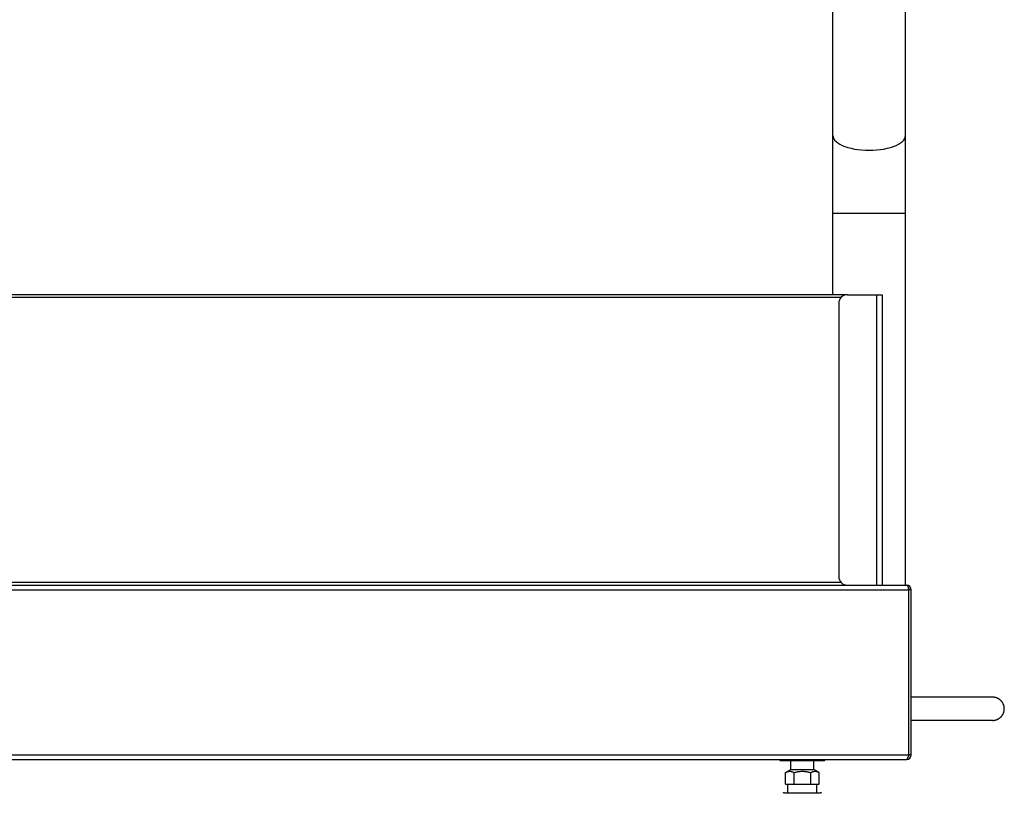
# Model space of a CAD drawing. Units: millimetres. Extents: x -1299 to 2800, y -188 to 2880.
# Drawn here: x 206 to 545, y 1277 to 1543 of the extents above; entities that cross this region are included whole.
import ezdxf

# ---------------------------------------------------------------- set-up
doc = ezdxf.new("R2010")
doc.units = ezdxf.units.MM
doc.header["$LTSCALE"] = 19.36
doc.layers.get('0').update_dxf_attribs({"linetype": 'CONTINUOUS'})

msp = doc.modelspace()

# ---------------------------------------------------------------- linework, layer by layer
at = {"color": 7, "linetype": 'Continuous'}
for p, q in [((511.36, 1348.57), (511.36, 1779.9)), ((486.36, 1448.57), (486.36, 1698.13)), ((491.36, 1448.57), (-114.64, 1448.57)), ((489.13, 1447.57), (-112.4, 1447.57)), ((-112.4, 1349.57), (489.13, 1349.57)), ((513.36, 1346.97), (512.56, 1346.97)), ((541.39, 1310.01), (513.36, 1310.01)), ((541.39, 1302.01), (513.36, 1302.01)), ((468.36, 1288.07), (467.86, 1288.57)), ((483.36, 1288.07), (483.86, 1288.57)), ((513.36, 1290.17), (512.56, 1290.17)), ((483.36, 1288.07), (468.36, 1288.07)), ((470.09, 1284.05), (471.86, 1285.07)), ((471.86, 1285.07), (471.86, 1288.07)), ((471.86, 1285.07), (479.86, 1285.07)), ((479.86, 1285.07), (479.86, 1288.07)), ((481.64, 1284.05), (479.86, 1285.07)), ((470.09, 1280.07), (470.09, 1284.05)), ((472.98, 1280.07), (472.98, 1284.05)), ((478.75, 1280.07), (478.75, 1284.05)), ((481.64, 1280.07), (481.64, 1284.05)), ((470.09, 1280.07), (481.64, 1280.07)), ((470.86, 1277.07), (470.86, 1280.07)), ((480.86, 1277.07), (480.86, 1280.07)), ((469.66, 1277.07), (482.07, 1277.07))]:
    msp.add_line(p, q, dxfattribs=at)
at = {"color": 9, "linetype": 'Continuous'}
for p, q in [((486.36, 1476.61), (511.36, 1476.61)), ((501.36, 1448.57), (501.36, 1348.57)), ((-135.84, 1346.97), (512.56, 1346.97)), ((-135.84, 1290.17), (512.56, 1290.17))]:
    msp.add_line(p, q, dxfattribs=at)
at = {"color": 3, "linetype": 'Continuous'}
for p, q in [((491.36, 1448.57), (503.36, 1448.57)), ((503.36, 1448.57), (503.36, 1348.57)), ((488.36, 1445.57), (488.36, 1351.57)), ((-135.04, 1348.57), (511.76, 1348.57)), ((512.39, 1347.5), (512.44, 1347.35)), ((512.44, 1347.35), (512.49, 1347.2)), ((512.49, 1347.2), (512.56, 1346.97)), ((512.56, 1290.17), (512.56, 1346.97)), ((513.36, 1290.17), (513.36, 1346.97)), ((-135.04, 1288.57), (511.76, 1288.57)), ((512.47, 1289.87), (512.56, 1290.17))]:
    msp.add_line(p, q, dxfattribs=at)
at = {"color": 9, "linetype": 'Continuous'}
for points in [[(486.36, 1503.34), (486.43, 1502.81), (486.64, 1502.29), (486.97, 1501.78), (487.44, 1501.28), (488.04, 1500.81), (488.75, 1500.37), (489.57, 1499.95), (490.5, 1499.58), (491.52, 1499.25), (492.61, 1498.96), (493.78, 1498.72), (495, 1498.53), (496.26, 1498.39), (497.56, 1498.31), (498.86, 1498.28)], [(498.86, 1498.28), (500.17, 1498.31), (501.46, 1498.39), (502.73, 1498.53), (503.95, 1498.72), (505.11, 1498.96), (506.21, 1499.25), (507.23, 1499.58), (508.15, 1499.95), (508.98, 1500.37), (509.69, 1500.81), (510.28, 1501.28), (510.75, 1501.78), (511.09, 1502.29), (511.29, 1502.81), (511.36, 1503.34)]]:
    msp.add_lwpolyline(points, dxfattribs=at)
at = {"color": 3, "linetype": 'Continuous'}
for points in [[(511.76, 1348.57), (511.79, 1348.57), (511.81, 1348.57), (511.84, 1348.56), (511.86, 1348.55), (511.88, 1348.53), (511.91, 1348.51), (511.93, 1348.49), (511.96, 1348.46), (511.98, 1348.43), (512, 1348.4), (512.03, 1348.36), (512.05, 1348.32), (512.08, 1348.28), (512.1, 1348.23), (512.13, 1348.18), (512.15, 1348.13), (512.17, 1348.08), (512.2, 1348.02), (512.22, 1347.96), (512.25, 1347.9), (512.27, 1347.84), (512.3, 1347.77), (512.32, 1347.71), (512.34, 1347.64), (512.37, 1347.57), (512.39, 1347.5)], [(511.76, 1288.57), (511.79, 1288.58), (511.81, 1288.58), (511.84, 1288.59), (511.86, 1288.6), (511.88, 1288.62), (511.91, 1288.64), (511.93, 1288.66), (511.96, 1288.69), (511.98, 1288.72), (512, 1288.75), (512.03, 1288.79), (512.05, 1288.83), (512.08, 1288.87), (512.1, 1288.92), (512.13, 1288.97), (512.15, 1289.02), (512.17, 1289.07), (512.2, 1289.13), (512.22, 1289.19), (512.25, 1289.25), (512.27, 1289.31), (512.3, 1289.37), (512.32, 1289.44), (512.34, 1289.51), (512.37, 1289.58), (512.39, 1289.65)], [(512.39, 1289.65), (512.42, 1289.72), (512.47, 1289.87)]]:
    msp.add_lwpolyline(points, dxfattribs=at)
at = {"color": 7, "linetype": 'Continuous'}
for points in [[(541.39, 1302.01), (541.53, 1302.01), (541.66, 1302.02), (541.8, 1302.03), (541.93, 1302.05), (542.06, 1302.07), (542.2, 1302.09), (542.33, 1302.12), (542.46, 1302.16), (542.59, 1302.19), (542.72, 1302.24), (542.84, 1302.28), (542.97, 1302.34), (543.09, 1302.39), (543.21, 1302.45), (543.33, 1302.51), (543.45, 1302.58), (543.56, 1302.65), (543.68, 1302.73), (543.79, 1302.81), (543.89, 1302.89), (544, 1302.98), (544.1, 1303.07), (544.2, 1303.16), (544.29, 1303.26), (544.38, 1303.35), (544.47, 1303.46), (544.55, 1303.56), (544.64, 1303.67), (544.71, 1303.78), (544.79, 1303.9), (544.86, 1304.01), (544.92, 1304.13), (544.98, 1304.25), (545.04, 1304.37), (545.09, 1304.5), (545.14, 1304.62), (545.19, 1304.75), (545.23, 1304.88), (545.26, 1305.01), (545.3, 1305.14), (545.32, 1305.27), (545.35, 1305.41), (545.36, 1305.54), (545.38, 1305.67), (545.39, 1305.81), (545.39, 1305.94), (545.39, 1306.08), (545.39, 1306.21), (545.38, 1306.35), (545.36, 1306.48), (545.35, 1306.62), (545.32, 1306.75), (545.3, 1306.88), (545.26, 1307.01), (545.23, 1307.14), (545.19, 1307.27), (545.14, 1307.4), (545.09, 1307.53), (545.04, 1307.65), (544.98, 1307.77), (544.92, 1307.89), (544.86, 1308.01), (544.79, 1308.13), (544.71, 1308.24), (544.64, 1308.35), (544.55, 1308.46), (544.47, 1308.57), (544.38, 1308.67), (544.29, 1308.77), (544.2, 1308.86), (544.1, 1308.96), (544, 1309.05), (543.89, 1309.13), (543.79, 1309.22), (543.68, 1309.29), (543.56, 1309.37), (543.45, 1309.44), (543.33, 1309.51), (543.21, 1309.57), (543.09, 1309.63), (542.97, 1309.69), (542.84, 1309.74), (542.72, 1309.79), (542.59, 1309.83), (542.46, 1309.87), (542.33, 1309.9), (542.2, 1309.93), (542.06, 1309.95), (541.93, 1309.97), (541.8, 1309.99), (541.66, 1310), (541.53, 1310.01), (541.39, 1310.01)], [(470.09, 1284.05), (470.23, 1284.13), (470.38, 1284.2), (470.52, 1284.27), (470.66, 1284.32), (470.79, 1284.37), (470.93, 1284.41), (471.06, 1284.45), (471.2, 1284.47), (471.33, 1284.49), (471.47, 1284.5), (471.6, 1284.5), (471.73, 1284.49), (471.87, 1284.47), (472, 1284.45), (472.14, 1284.41), (472.27, 1284.37), (472.41, 1284.32), (472.55, 1284.27), (472.69, 1284.2), (472.83, 1284.13), (472.98, 1284.05)], [(472.98, 1284.05), (473.23, 1284.12), (473.47, 1284.18), (473.72, 1284.24), (473.96, 1284.3), (474.2, 1284.34), (474.44, 1284.38), (474.68, 1284.42), (474.91, 1284.45), (475.15, 1284.47), (475.39, 1284.48), (475.62, 1284.49), (475.86, 1284.5)], [(475.86, 1284.5), (476.1, 1284.49), (476.34, 1284.48), (476.58, 1284.47), (476.81, 1284.45), (477.05, 1284.42), (477.29, 1284.38), (477.53, 1284.34), (477.76, 1284.3), (478.01, 1284.24), (478.25, 1284.18), (478.5, 1284.12), (478.75, 1284.05)], [(478.75, 1284.05), (478.89, 1284.13), (479.04, 1284.2), (479.18, 1284.27), (479.32, 1284.32), (479.45, 1284.37), (479.59, 1284.41), (479.72, 1284.45), (479.86, 1284.47), (479.99, 1284.49), (480.13, 1284.5), (480.26, 1284.5), (480.4, 1284.49), (480.53, 1284.47), (480.66, 1284.45), (480.8, 1284.41), (480.93, 1284.37), (481.07, 1284.32), (481.21, 1284.27), (481.35, 1284.2), (481.49, 1284.13), (481.64, 1284.05)]]:
    msp.add_lwpolyline(points, dxfattribs=at)
at = {"color": 3, "linetype": 'Continuous'}
for centre, radius, start, end in [((491.36, 1445.57), 3, 90, 180), ((491.36, 1351.57), 3, 180, 270), ((511.76, 1346.97), 1.6, 0, 90), ((511.76, 1290.17), 1.6, 270, 360)]:
    msp.add_arc(centre, radius, start, end, dxfattribs=at)
at = {"color": 7, "linetype": 'Continuous'}
for centre, radius, start, end in [((511.76, 1346.97), 0.8, 0, 35.7498), ((511.76, 1290.17), 0.8, 324.2502, 360), ((469.66, 1276.07), 1, 90, 123.0239), ((482.07, 1276.07), 1, 56.9761, 90)]:
    msp.add_arc(centre, radius, start, end, dxfattribs=at)

doc.saveas('drawing.dxf')
